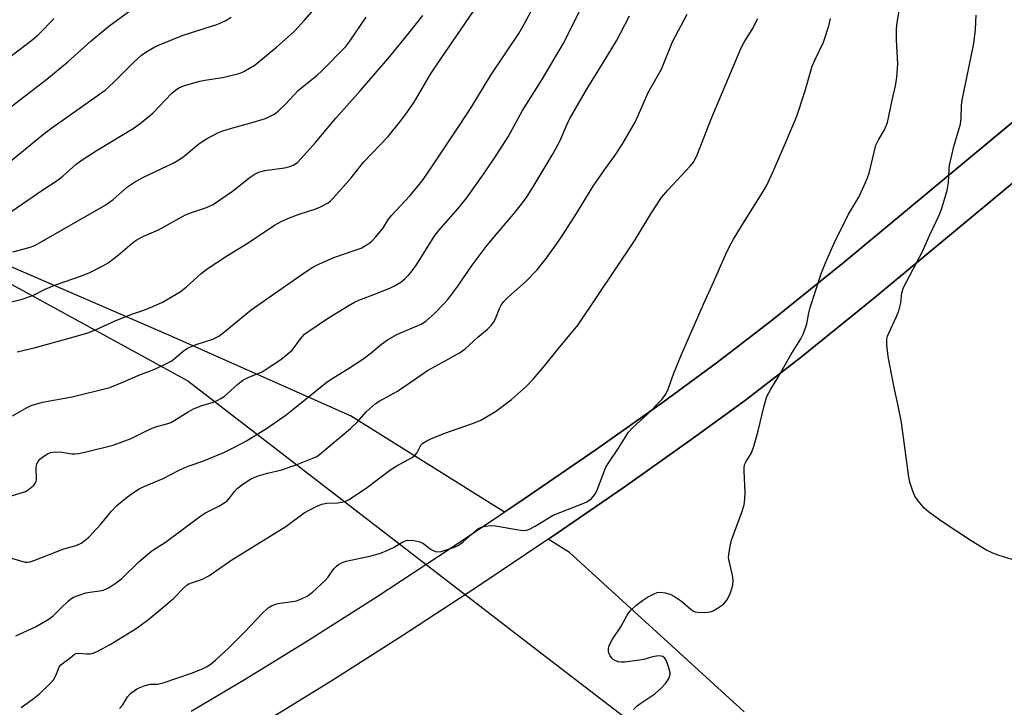
# Model space of a CAD drawing. Units: inches. Extents: x 1225772 to 1231772, y 585453 to 589454.
# Drawn here: x 1226147 to 1226418, y 588492 to 588681 of the extents above; entities that cross this region are included whole.
import ezdxf

# ---------------------------------------------------------------- set-up
doc = ezdxf.new("R2010")
doc.units = ezdxf.units.IN
doc.header["$MEASUREMENT"] = 0
for name, color, linetype in [('NTRL-Farm Land', 3, 'Continuous'), ('NTRL-Trees', 3, 'Continuous'), ('TRANS-Driveway', 251, 'Continuous'), ('Undefined', 1, 'Continuous')]:
    doc.layers.add(name, color=color, linetype=linetype)

msp = doc.modelspace()

# ---------------------------------------------------------------- linework, layer by layer
at = {"layer": 'NTRL-Farm Land'}
for points in [[(1226346.55, 588490.93), (1226298.51, 588534.74), (1226292.68, 588538.37), (1226293.44, 588538.88), (1226313.52, 588552.68), (1226331.63, 588565.48), (1226346.88, 588576.63), (1226362.27, 588588.51), (1226382.03, 588604.43), (1226450.4, 588661.24), (1226558.98, 588750.29), (1226662.26, 588835.36), (1226763.44, 588919.01), (1226778.69, 588899.84), (1226812.93, 588837.44), (1226824.35, 588796.57), (1226828.37, 588745.54), (1226827.23, 588686.1), (1226823.29, 588646.92), (1226801.4, 588615.9), (1226753.29, 588589.61), (1226684.06, 588563.22), (1226603.84, 588516.85), (1226544.25, 588486.83)], [(1226442.24, 588671.21), (1226374.11, 588614.6), (1226354.34, 588598.68), (1226339.22, 588587.01), (1226323.96, 588575.86), (1226305.83, 588563.05), (1226286.06, 588549.46), (1226280.68, 588545.86), (1226238.32, 588572.27), (1226188.44, 588594.46), (1226091.91, 588636.26)]]:
    msp.add_lwpolyline(points, dxfattribs=at)
at = {"layer": 'NTRL-Trees'}
msp.add_polyline3d([(1226087.95, 588442.25, 0), (1226026.06, 588526.37, 0), (1225889.65, 588619.91, 0), (1225771.92, 588641.5, 0), (1225771.93, 588945.94, 0), (1225809.05, 588957.71, 0), (1225909.11, 588953.92, 0), (1225925.86, 588945.65, 0), (1225976.37, 588895.65, 0), (1225998.82, 588845.55, 0), (1226001.7, 588797.24, 0), (1226009.89, 588702.72, 0), (1226028.01, 588672.52, 0), (1226193.65, 588581.91, 0), (1226288.27, 588509.02, 0), (1226325.25, 588480.54, 0)], dxfattribs=at)
at = {"layer": 'TRANS-Driveway'}
for points in [[(1226194.53, 588491.1), (1226209.4, 588499.91), (1226226.79, 588510.65), (1226245.66, 588522.68), (1226265.75, 588535.84), (1226286.06, 588549.46), (1226305.83, 588563.05), (1226323.96, 588575.86), (1226339.22, 588587.01), (1226354.34, 588598.68), (1226374.11, 588614.6), (1226442.24, 588671.21)], [(1226450.4, 588661.24), (1226382.03, 588604.43), (1226362.27, 588588.51), (1226346.88, 588576.63), (1226331.63, 588565.48), (1226313.52, 588552.68), (1226293.44, 588538.88), (1226272.8, 588525.03), (1226252.7, 588511.87), (1226233.5, 588499.63), (1226216.1, 588488.88)]]:
    msp.add_lwpolyline(points, dxfattribs=at)
at = {"layer": 'Undefined'}
for points, elevation in [([(1226143.8, 588627.54), (1226153.55, 588634.21), (1226158.03, 588637.15), (1226159.29, 588638.14), (1226162.94, 588641.45), (1226164.83, 588642.85), (1226168.76, 588645.36), (1226178.61, 588651.32), (1226180.57, 588652.62), (1226184, 588655.47), (1226189.25, 588660.99), (1226190.23, 588661.86), (1226191.13, 588662.46), (1226192.68, 588663.13), (1226196.9, 588664.31), (1226198.32, 588664.59), (1226203.19, 588665.3), (1226207.41, 588666.31), (1226208.22, 588666.58), (1226209.03, 588666.96), (1226212.11, 588668.81), (1226218.05, 588673.68), (1226221.19, 588676.44), (1226222.92, 588678.08), (1226225.68, 588681.06), (1226233.89, 588690.43)], 516), ([(1226145.48, 588572.26), (1226149.3, 588574.52), (1226150.58, 588575.12), (1226153.67, 588576.04), (1226161.84, 588577.54), (1226172.2, 588580.1), (1226175.81, 588581.52), (1226180.59, 588583.63), (1226183.35, 588584.65), (1226184.97, 588585.35), (1226187.92, 588586.74), (1226189.22, 588587.43), (1226189.92, 588587.95), (1226192.34, 588590.1), (1226193.52, 588590.9), (1226195.93, 588591.87), (1226200.48, 588593.39), (1226202.17, 588594.24), (1226203.83, 588595.48), (1226211.01, 588601.39), (1226216.52, 588605.3), (1226225.86, 588611.77), (1226227.98, 588613.14), (1226229.78, 588614.06), (1226233.75, 588615.84), (1226239.9, 588617.9), (1226241.29, 588618.43), (1226242.49, 588619.09), (1226243.63, 588619.85), (1226244.27, 588620.38), (1226245.24, 588621.41), (1226247.25, 588623.81), (1226248.83, 588626.33), (1226249.61, 588627.37), (1226254.62, 588632.73), (1226256.58, 588635.04), (1226258.29, 588637.24), (1226260.74, 588640.7), (1226268.25, 588651.97), (1226271.66, 588657.29), (1226276.96, 588665.95), (1226284.64, 588677.43), (1226286.12, 588679.98), (1226290.89, 588689.09)], 524), ([(1226141.65, 588654.73), (1226154.89, 588664.81), (1226160.63, 588669.65), (1226167.05, 588675.37), (1226171.9, 588679.45), (1226181.06, 588686.14)], 512), ([(1226429.74, 588529.86), (1226416.67, 588533.86), (1226415.04, 588534.5), (1226412.93, 588535.5), (1226408.93, 588537.96), (1226400.57, 588543.43), (1226397.25, 588545.87), (1226395.96, 588547.04), (1226394.1, 588549.26), (1226393.49, 588550.23), (1226392.93, 588551.57), (1226392.07, 588554.08), (1226391.76, 588555.46), (1226389.8, 588570.47), (1226388.77, 588575.53), (1226387.73, 588580.08), (1226386.11, 588588.64), (1226385.76, 588591.81), (1226385.78, 588593.46), (1226385.96, 588594.2), (1226386.28, 588595.01), (1226388.4, 588599.58), (1226389.03, 588601.19), (1226389.57, 588603.35), (1226389.9, 588606.08), (1226390.36, 588607.55), (1226395.57, 588617.43), (1226397.56, 588622.08), (1226400.14, 588627.44), (1226400.88, 588629.39), (1226402.38, 588634.21), (1226402.69, 588636.44), (1226402.88, 588640.04), (1226403.01, 588641.17), (1226404.24, 588646.66), (1226405.97, 588652.48), (1226406.16, 588654.05), (1226406.32, 588657.69), (1226406.49, 588659.11), (1226409.62, 588674.6), (1226410.08, 588678.47), (1226410.26, 588682.39)], 538), ([(1226141.83, 588602.9), (1226147.81, 588604.3), (1226149.93, 588604.97), (1226151.23, 588605.49), (1226154.42, 588607.08), (1226157.55, 588608.4), (1226164.4, 588610.74), (1226166.56, 588611.63), (1226170.45, 588613.61), (1226171.7, 588614.34), (1226174.45, 588616.44), (1226178.35, 588619.77), (1226179.41, 588620.54), (1226180.4, 588621.13), (1226181.69, 588621.77), (1226185.57, 588623.43), (1226192.99, 588627.54), (1226194.89, 588628.3), (1226198.78, 588629.52), (1226200.61, 588630.37), (1226205.87, 588634.06), (1226210.78, 588637.91), (1226212.15, 588638.8), (1226213.15, 588639.25), (1226214.83, 588639.72), (1226220.24, 588640.5), (1226221.65, 588640.79), (1226222.7, 588641.19), (1226223.83, 588642), (1226228.73, 588647.44), (1226234.34, 588654.16), (1226241.08, 588661.72), (1226249.12, 588671.09), (1226254.41, 588677.49), (1226258.22, 588682.33)], 520), ([(1226143.08, 588669.71), (1226150.75, 588675.55), (1226152.64, 588677.25), (1226156.78, 588681.38)], 510), ([(1226143.34, 588640.99), (1226154.04, 588649.78), (1226156.25, 588651.5), (1226170.88, 588661.86), (1226173.21, 588663.92), (1226178.75, 588669.49), (1226180.92, 588671.41), (1226182.34, 588672.41), (1226184.6, 588673.75), (1226186.45, 588674.58), (1226192.39, 588676.93), (1226201.85, 588679.94), (1226204.1, 588680.98), (1226205.54, 588681.85)], 514), ([(1226145.52, 588617.42), (1226150.01, 588618.53), (1226151.59, 588619.15), (1226171.09, 588630.33), (1226173.16, 588631.78), (1226177.02, 588635.23), (1226178.95, 588636.51), (1226181.26, 588637.79), (1226189.6, 588641.79), (1226191.17, 588642.63), (1226192.6, 588643.63), (1226196.62, 588647.03), (1226197.75, 588647.83), (1226198.77, 588648.42), (1226201.89, 588650.06), (1226203.24, 588650.63), (1226206.05, 588651.48), (1226210.68, 588652.71), (1226214.95, 588654.07), (1226217.2, 588655.12), (1226217.9, 588655.55), (1226218.59, 588656.1), (1226220.5, 588657.95), (1226224.07, 588661.79), (1226229.18, 588665.95), (1226230.45, 588667.09), (1226237.04, 588673.86), (1226238.14, 588675.26), (1226242.62, 588681.87)], 518)]:
    msp.add_lwpolyline(points, dxfattribs=dict(at, elevation=elevation))
for points in [[(1226146.72, 588589.92, 522), (1226151.81, 588591.08, 522), (1226162.64, 588594.06, 522), (1226166.16, 588595.11, 522), (1226168.28, 588595.96, 522), (1226173.64, 588598.42, 522), (1226177.96, 588600.12, 522), (1226181.52, 588601.32, 522), (1226183.99, 588602.33, 522), (1226186.68, 588603.57, 522), (1226191.5, 588606.41, 522), (1226193.25, 588607.77, 522), (1226197.26, 588611.4, 522), (1226198.98, 588612.73, 522), (1226204.54, 588616.34, 522), (1226210.18, 588619.88, 522), (1226217.46, 588624.74, 522), (1226219.45, 588625.82, 522), (1226221.56, 588626.73, 522), (1226224.28, 588627.77, 522), (1226228.79, 588629.22, 522), (1226229.88, 588629.64, 522), (1226232.2, 588630.89, 522), (1226232.89, 588631.42, 522), (1226233.71, 588632.24, 522), (1226238.55, 588637.75, 522), (1226242, 588642.13, 522), (1226248.71, 588649.06, 522), (1226252.11, 588653.34, 522), (1226253.75, 588655.52, 522), (1226255.86, 588658.56, 522), (1226260.36, 588666.21, 522), (1226261.94, 588668.69, 522), (1226273.37, 588685.29, 522)], [(1226316.15, 588491.58, 536), (1226317.17, 588492.58, 536), (1226318.1, 588493.27, 536), (1226321.99, 588495.84, 536), (1226323.72, 588497.45, 536), (1226324.92, 588498.76, 536), (1226325.7, 588499.89, 536), (1226326.14, 588500.84, 536), (1226326.19, 588501.63, 536), (1226325.85, 588503.04, 536), (1226325.17, 588504.99, 536), (1226324.77, 588505.69, 536), (1226324.2, 588506.1, 536), (1226323.24, 588506.3, 536), (1226322.44, 588506.27, 536), (1226321.39, 588506.04, 536), (1226318.94, 588505.32, 536), (1226317.8, 588505.1, 536), (1226313.71, 588504.6, 536), (1226312.83, 588504.59, 536), (1226312.03, 588504.71, 536), (1226311.26, 588504.93, 536), (1226310.58, 588505.29, 536), (1226310.2, 588505.65, 536), (1226309.73, 588506.31, 536), (1226309.38, 588507.03, 536), (1226309.24, 588507.54, 536), (1226309.25, 588508.33, 536), (1226309.44, 588509.12, 536), (1226310.34, 588510.88, 536), (1226312.63, 588514.26, 536), (1226314.38, 588517.49, 536), (1226315.25, 588518.73, 536), (1226316.75, 588520.13, 536), (1226318.57, 588521.55, 536), (1226320.01, 588522.47, 536), (1226321.82, 588523.41, 536), (1226322.62, 588523.7, 536), (1226323.44, 588523.8, 536), (1226324.83, 588523.65, 536), (1226326.19, 588523.29, 536), (1226327.42, 588522.64, 536), (1226329.28, 588521.38, 536), (1226332.05, 588518.98, 536), (1226332.65, 588518.58, 536), (1226333.12, 588518.39, 536), (1226333.68, 588518.29, 536), (1226335.75, 588518.25, 536), (1226337.2, 588518.39, 536), (1226337.99, 588518.67, 536), (1226339.21, 588519.39, 536), (1226340.84, 588520.56, 536), (1226341.45, 588521.13, 536), (1226341.78, 588521.59, 536), (1226342.32, 588522.6, 536), (1226342.91, 588523.93, 536), (1226343.43, 588525.76, 536), (1226343.55, 588527.09, 536), (1226343.32, 588528.51, 536), (1226342.34, 588532.78, 536), (1226342.27, 588533.36, 536), (1226342.3, 588534.2, 536), (1226342.65, 588536.45, 536), (1226343.04, 588538.12, 536), (1226345.93, 588545.83, 536), (1226346.52, 588547.82, 536), (1226346.73, 588549.52, 536), (1226346.84, 588551.24, 536), (1226346.52, 588557.12, 536), (1226346.53, 588557.99, 536), (1226346.66, 588558.79, 536), (1226347.1, 588559.77, 536), (1226348.42, 588561.98, 536), (1226349.2, 588563.83, 536), (1226350.41, 588568.14, 536), (1226352.07, 588575.05, 536), (1226352.81, 588577.58, 536), (1226353.88, 588579.63, 536), (1226355.89, 588582.92, 536), (1226359.39, 588589.04, 536), (1226362.08, 588593.44, 536), (1226362.86, 588594.95, 536), (1226363.78, 588597.56, 536), (1226364.31, 588600.63, 536), (1226364.68, 588602.06, 536), (1226367.83, 588611.6, 536), (1226368.85, 588614.38, 536), (1226371.78, 588620.79, 536), (1226373.35, 588623.99, 536), (1226375.26, 588627.7, 536), (1226378.03, 588632.37, 536), (1226379.16, 588634.75, 536), (1226380.45, 588637.72, 536), (1226380.89, 588638.96, 536), (1226382.72, 588646.66, 536), (1226383.35, 588647.97, 536), (1226385.08, 588650.87, 536), (1226385.91, 588652.93, 536), (1226387.21, 588659.03, 536), (1226388.14, 588662.97, 536), (1226388.46, 588665.26, 536), (1226388.74, 588669.01, 536), (1226388.39, 588675.58, 536), (1226388.42, 588678.71, 536), (1226388.57, 588680.42, 536), (1226389.63, 588686.37, 536)], [(1226145.18, 588550.27, 526), (1226149.01, 588551.52, 526), (1226149.75, 588551.94, 526), (1226150.65, 588552.66, 526), (1226151.27, 588553.24, 526), (1226151.77, 588553.87, 526), (1226151.97, 588554.36, 526), (1226152.05, 588554.89, 526), (1226151.98, 588558.03, 526), (1226152.16, 588559.1, 526), (1226152.48, 588559.76, 526), (1226152.97, 588560.36, 526), (1226153.65, 588560.92, 526), (1226154.88, 588561.73, 526), (1226155.93, 588562.22, 526), (1226157.31, 588562.4, 526), (1226159.01, 588562.33, 526), (1226161.79, 588561.89, 526), (1226162.59, 588561.87, 526), (1226163.62, 588561.97, 526), (1226165.29, 588562.31, 526), (1226173.08, 588564.23, 526), (1226178.06, 588566.03, 526), (1226182.05, 588568.1, 526), (1226183.81, 588568.87, 526), (1226185.11, 588569.32, 526), (1226187.89, 588570.06, 526), (1226188.93, 588570.44, 526), (1226190.11, 588571.06, 526), (1226193.77, 588573.42, 526), (1226195.03, 588574.12, 526), (1226197.46, 588575.1, 526), (1226200.46, 588575.96, 526), (1226201.74, 588576.49, 526), (1226202.71, 588577.02, 526), (1226203.63, 588577.65, 526), (1226207.26, 588580.87, 526), (1226208.79, 588582.08, 526), (1226210.25, 588582.84, 526), (1226214.04, 588584.43, 526), (1226216.28, 588585.82, 526), (1226219.2, 588587.78, 526), (1226221.25, 588589.42, 526), (1226222.3, 588590.39, 526), (1226223.17, 588591.43, 526), (1226224.6, 588593.48, 526), (1226225.74, 588594.71, 526), (1226226.89, 588595.58, 526), (1226232, 588599.02, 526), (1226237.7, 588602.55, 526), (1226239.41, 588603.51, 526), (1226240.65, 588604.06, 526), (1226245.49, 588605.9, 526), (1226249.33, 588607.51, 526), (1226250.66, 588608.15, 526), (1226252.16, 588609.08, 526), (1226253.26, 588609.92, 526), (1226254.42, 588611.07, 526), (1226255.31, 588612.13, 526), (1226256.48, 588613.84, 526), (1226261.31, 588621.59, 526), (1226262.55, 588623.14, 526), (1226267.85, 588629.17, 526), (1226270.21, 588632.11, 526), (1226275.17, 588639.08, 526), (1226278.59, 588644.1, 526), (1226281.64, 588648.99, 526), (1226285.59, 588656.26, 526), (1226291.13, 588664.95, 526), (1226296.83, 588674.52, 526), (1226297.84, 588676.5, 526), (1226299.23, 588679.52, 526), (1226301.24, 588683.46, 526)], [(1226146.32, 588511.84, 530), (1226151.73, 588514.3, 530), (1226155.25, 588516.3, 530), (1226156.61, 588517.32, 530), (1226158.62, 588519.36, 530), (1226160.78, 588521.39, 530), (1226161.46, 588521.95, 530), (1226162.18, 588522.41, 530), (1226163.47, 588522.95, 530), (1226165.61, 588523.63, 530), (1226166.71, 588523.86, 530), (1226170.05, 588524.32, 530), (1226171.08, 588524.64, 530), (1226172.06, 588525.12, 530), (1226173.95, 588526.4, 530), (1226175.54, 588527.62, 530), (1226180.2, 588532.16, 530), (1226183.78, 588535.18, 530), (1226187.51, 588537.59, 530), (1226197.2, 588544.82, 530), (1226198.53, 588545.62, 530), (1226202.12, 588547.44, 530), (1226203.84, 588548.49, 530), (1226204.5, 588549.04, 530), (1226205.08, 588549.66, 530), (1226206.42, 588551.5, 530), (1226207.19, 588552.35, 530), (1226208.73, 588553.53, 530), (1226210.86, 588554.89, 530), (1226211.89, 588555.39, 530), (1226212.99, 588555.77, 530), (1226215.53, 588556.5, 530), (1226219.47, 588557.48, 530), (1226223.88, 588558.97, 530), (1226227.98, 588560.62, 530), (1226229.05, 588561.14, 530), (1226229.84, 588561.63, 530), (1226238.37, 588568.85, 530), (1226240.32, 588570.77, 530), (1226242.63, 588573.41, 530), (1226245.13, 588575.61, 530), (1226246.38, 588576.39, 530), (1226251.24, 588579.04, 530), (1226257.37, 588583.31, 530), (1226259.53, 588584.72, 530), (1226263.54, 588587, 530), (1226268.52, 588589.68, 530), (1226269.83, 588590.67, 530), (1226273.36, 588593.88, 530), (1226275.97, 588596.14, 530), (1226276.99, 588597.13, 530), (1226277.79, 588598.25, 530), (1226278.3, 588599.23, 530), (1226279.26, 588601.84, 530), (1226279.79, 588602.75, 530), (1226280.44, 588603.61, 530), (1226281.78, 588605.03, 530), (1226286.44, 588609.16, 530), (1226289.61, 588612.47, 530), (1226292.11, 588615.55, 530), (1226295.13, 588619.72, 530), (1226296.69, 588622.01, 530), (1226300.47, 588627.92, 530), (1226305.04, 588635.42, 530), (1226308.16, 588639.94, 530), (1226310.93, 588643.68, 530), (1226312.98, 588646.87, 530), (1226316.56, 588652.98, 530), (1226317.44, 588654.83, 530), (1226320.19, 588661.19, 530), (1226323.8, 588667.63, 530), (1226326.89, 588675.08, 530), (1226330.9, 588682.7, 530)], [(1226145.14, 588533.2, 528), (1226148.91, 588532.11, 528), (1226149.46, 588532.07, 528), (1226150.28, 588532.16, 528), (1226151.62, 588532.58, 528), (1226159.59, 588535.72, 528), (1226162.91, 588536.62, 528), (1226164.33, 588537.32, 528), (1226165.45, 588538.08, 528), (1226166.41, 588538.96, 528), (1226169.71, 588542.55, 528), (1226172.69, 588546.09, 528), (1226174.09, 588547.62, 528), (1226177.09, 588550.06, 528), (1226179.23, 588551.63, 528), (1226180.23, 588552.19, 528), (1226181.83, 588552.94, 528), (1226186.89, 588555.04, 528), (1226191.07, 588557.24, 528), (1226192.66, 588558, 528), (1226194.01, 588558.55, 528), (1226197.77, 588559.88, 528), (1226203.53, 588562.22, 528), (1226206.68, 588563.77, 528), (1226209.78, 588565.45, 528), (1226215.5, 588568.97, 528), (1226220.62, 588572.58, 528), (1226222.51, 588574, 528), (1226231.9, 588581.61, 528), (1226233.76, 588582.85, 528), (1226237.77, 588585.3, 528), (1226241.74, 588587.86, 528), (1226244.04, 588589.57, 528), (1226246.89, 588591.99, 528), (1226248.48, 588593.2, 528), (1226251.24, 588594.7, 528), (1226257.76, 588597.48, 528), (1226259.09, 588598.32, 528), (1226261.48, 588600.48, 528), (1226263.94, 588602.98, 528), (1226265.09, 588604.27, 528), (1226267.85, 588607.9, 528), (1226271.75, 588613.71, 528), (1226275.65, 588618.85, 528), (1226277.33, 588620.92, 528), (1226283.17, 588627.71, 528), (1226285.31, 588630.46, 528), (1226286.86, 588632.56, 528), (1226288.86, 588635.66, 528), (1226294.08, 588644.4, 528), (1226295.93, 588648.01, 528), (1226297.8, 588652.31, 528), (1226298.66, 588654, 528), (1226303.56, 588662.53, 528), (1226307.63, 588669.03, 528), (1226311.42, 588675.4, 528), (1226312.57, 588677.47, 528), (1226315.02, 588682.28, 528)], [(1226147.86, 588492.14, 532), (1226151.17, 588494.49, 532), (1226152.98, 588495.96, 532), (1226155.71, 588498.65, 532), (1226156.69, 588499.74, 532), (1226157.37, 588500.94, 532), (1226158.28, 588503.2, 532), (1226158.65, 588503.73, 532), (1226159.18, 588504.2, 532), (1226161.24, 588505.64, 532), (1226162.47, 588506.79, 532), (1226162.92, 588507.01, 532), (1226163.4, 588507.08, 532), (1226165.84, 588506.88, 532), (1226166.73, 588506.91, 532), (1226167.6, 588507.04, 532), (1226168.94, 588507.6, 532), (1226172.32, 588509.46, 532), (1226179.48, 588513.88, 532), (1226182.94, 588516.37, 532), (1226186.18, 588519.19, 532), (1226189.67, 588522.07, 532), (1226192.58, 588525.06, 532), (1226193.45, 588525.83, 532), (1226193.92, 588526.12, 532), (1226194.65, 588526.42, 532), (1226197.64, 588527.36, 532), (1226199.45, 588528.34, 532), (1226205.75, 588532.71, 532), (1226220.54, 588541.86, 532), (1226225.62, 588545.61, 532), (1226228.89, 588547.34, 532), (1226230.46, 588547.97, 532), (1226231.85, 588548.25, 532), (1226234.79, 588548.41, 532), (1226235.88, 588548.54, 532), (1226236.9, 588548.79, 532), (1226237.76, 588549.17, 532), (1226242.63, 588552.41, 532), (1226249.44, 588557.55, 532), (1226251.07, 588558.55, 532), (1226254.93, 588560.67, 532), (1226255.9, 588561.29, 532), (1226256.61, 588562.05, 532), (1226257.7, 588564.2, 532), (1226258.24, 588564.75, 532), (1226259.11, 588565.37, 532), (1226260.39, 588566.01, 532), (1226264.29, 588567.55, 532), (1226271.92, 588570.2, 532), (1226273.98, 588571.02, 532), (1226275.75, 588571.99, 532), (1226278.2, 588573.49, 532), (1226282.6, 588576.82, 532), (1226286.69, 588580.48, 532), (1226288.51, 588582.36, 532), (1226291.79, 588586.09, 532), (1226295.52, 588590.84, 532), (1226300.96, 588597.33, 532), (1226316.41, 588620.39, 532), (1226321.07, 588628.08, 532), (1226323.81, 588632.28, 532), (1226325.54, 588634.33, 532), (1226331.74, 588640.91, 532), (1226332.7, 588642.16, 532), (1226333.7, 588644.21, 532), (1226337.41, 588653.7, 532), (1226345.69, 588673.44, 532), (1226346.53, 588675.05, 532), (1226348.73, 588678.45, 532), (1226350.34, 588681.56, 532)], [(1226174.9, 588491.85, 534), (1226175.76, 588492.89, 534), (1226177.06, 588495.02, 534), (1226178, 588496.09, 534), (1226179.82, 588497.32, 534), (1226181.6, 588498.12, 534), (1226183.2, 588498.57, 534), (1226185.42, 588498.55, 534), (1226186.83, 588498.9, 534), (1226194.68, 588501.56, 534), (1226197.65, 588502.78, 534), (1226198.94, 588503.43, 534), (1226200.13, 588504.23, 534), (1226201.26, 588505.12, 534), (1226204.95, 588508.48, 534), (1226209.43, 588513.01, 534), (1226213.97, 588517.91, 534), (1226215.68, 588519.49, 534), (1226216.67, 588520.1, 534), (1226217.73, 588520.55, 534), (1226218.93, 588520.81, 534), (1226222.37, 588521.24, 534), (1226223.49, 588521.46, 534), (1226224.87, 588521.95, 534), (1226226.46, 588522.72, 534), (1226227.87, 588523.79, 534), (1226231.38, 588527.02, 534), (1226232.11, 588527.9, 534), (1226233.79, 588530.2, 534), (1226234.46, 588530.96, 534), (1226235.06, 588531.42, 534), (1226236.09, 588531.96, 534), (1226237.17, 588532.32, 534), (1226244.02, 588533.84, 534), (1226246.59, 588534.51, 534), (1226247.96, 588535.08, 534), (1226250.12, 588536.11, 534), (1226252.7, 588537.65, 534), (1226253.49, 588537.97, 534), (1226254.04, 588538.08, 534), (1226255.75, 588538.02, 534), (1226257.43, 588537.7, 534), (1226258.44, 588537.16, 534), (1226260.31, 588535.68, 534), (1226261.02, 588535.25, 534), (1226261.7, 588534.99, 534), (1226262.17, 588534.91, 534), (1226263.28, 588535.04, 534), (1226266.64, 588536.09, 534), (1226267.98, 588536.65, 534), (1226269.32, 588537.66, 534), (1226273.29, 588541.18, 534), (1226274.23, 588541.67, 534), (1226275.55, 588542.01, 534), (1226276.69, 588542.12, 534), (1226278.17, 588542.08, 534), (1226285.08, 588540.83, 534), (1226285.93, 588540.75, 534), (1226286.75, 588540.84, 534), (1226287.55, 588541.16, 534), (1226289.09, 588541.99, 534), (1226294.01, 588544.96, 534), (1226302.01, 588548.09, 534), (1226303.29, 588548.68, 534), (1226304.59, 588549.57, 534), (1226305.12, 588550.17, 534), (1226305.59, 588550.85, 534), (1226306.1, 588551.84, 534), (1226307.86, 588556.58, 534), (1226308.56, 588558.22, 534), (1226309.34, 588559.48, 534), (1226312.02, 588563.42, 534), (1226314.73, 588567.83, 534), (1226315.82, 588569.03, 534), (1226319.99, 588572.71, 534), (1226323.96, 588576.91, 534), (1226324.97, 588578.21, 534), (1226325.67, 588579.62, 534), (1226327.2, 588584.02, 534), (1226329.36, 588589.14, 534), (1226335.39, 588603.02, 534), (1226337.76, 588608.24, 534), (1226341.47, 588616.7, 534), (1226342.63, 588619.07, 534), (1226343.64, 588620.85, 534), (1226346.37, 588625.37, 534), (1226351.77, 588633.92, 534), (1226352.81, 588635.74, 534), (1226354.55, 588639.42, 534), (1226358.3, 588648.15, 534), (1226360.99, 588654.69, 534), (1226363.18, 588661.32, 534), (1226365.26, 588668.44, 534), (1226366.04, 588670.24, 534), (1226368.37, 588674.97, 534), (1226369.83, 588679.5, 534), (1226370.26, 588681.52, 534)]]:
    msp.add_polyline3d(points, dxfattribs=at)

doc.saveas('drawing.dxf')
